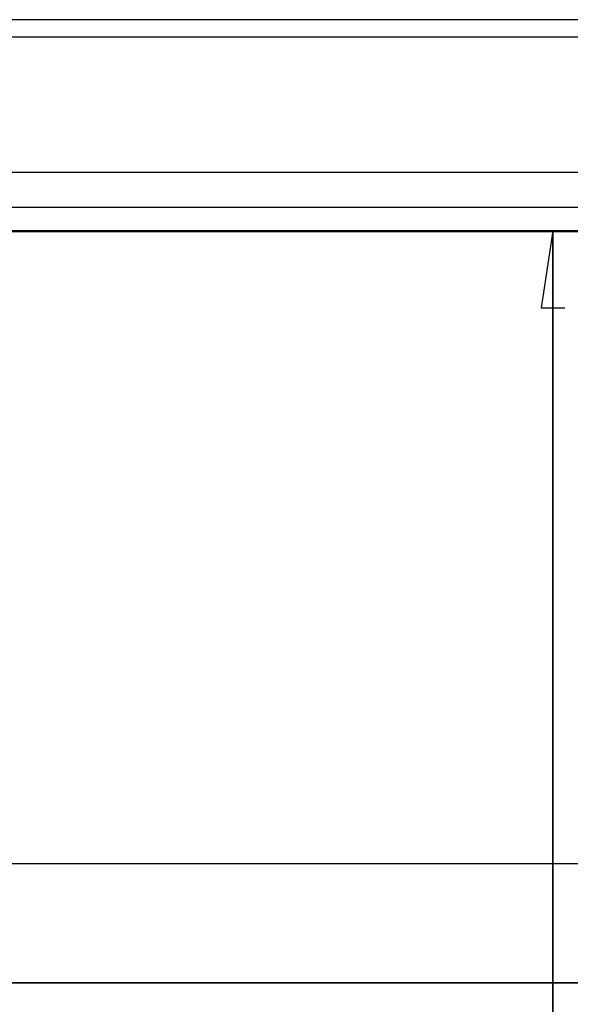
# Model space of a CAD drawing. Units: millimetres. Extents: x 0 to 841, y 0 to 594.
# Drawn here: x 78 to 102, y 402 to 445 of the extents above; entities that cross this region are included whole.
import ezdxf

# ---------------------------------------------------------------- set-up
doc = ezdxf.new("R2010")
doc.units = ezdxf.units.MM
doc.layers.add('LAYER_1', color=179, linetype='Continuous')
doc.layers.add('SLD-0', color=179, linetype='Continuous')

msp = doc.modelspace()

# ---------------------------------------------------------------- linework, layer by layer
at = {"layer": 'LAYER_1'}
for p, q in [((100.798, 435.559), (100.29, 432.257)), ((100.784, 435.559), (100.784, 370.982)), ((100.798, 435.559), (100.798, 370.982)), ((100.29, 432.257), (101.306, 432.257)), ((63.581, 408.398), (159.36, 408.398)), ((168.716, 403.27), (54.316, 403.27)), ((63.581, 403.27), (159.36, 403.27))]:
    msp.add_line(p, q, dxfattribs=at)
at = {"layer": 'SLD-0'}
for p, q in [((154.442, 444.62), (68.59, 444.62)), ((68.59, 443.881), (154.442, 443.881)), ((154.442, 438.059), (68.59, 438.059)), ((154.444, 436.559), (68.588, 436.559)), ((154.446, 435.56), (68.587, 435.56)), ((111.516, 435.507), (68.587, 435.507))]:
    msp.add_line(p, q, dxfattribs=at)

doc.saveas('drawing.dxf')
